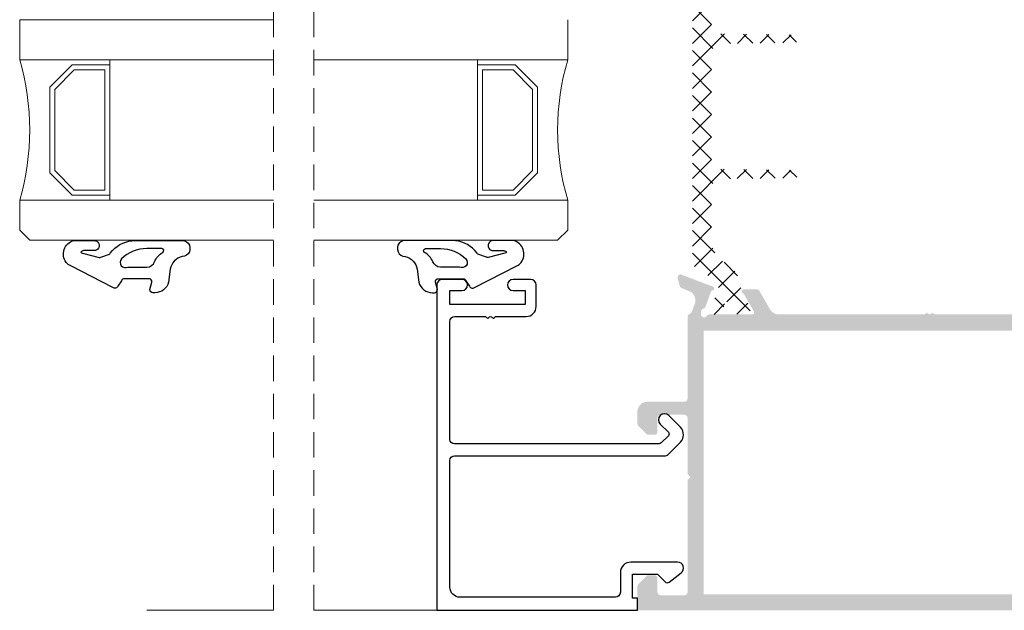
# Model space of a CAD drawing. Units: millimetres. Extents: x 2391 to 2811, y 3208 to 3505.
# Drawn here: x 2587 to 2636, y 3396 to 3426 of the extents above; entities that cross this region are included whole.
import ezdxf

# ---------------------------------------------------------------- set-up
doc = ezdxf.new("R2010")
doc.units = ezdxf.units.MM
doc.linetypes.add('DASHED', pattern=[19.049999999999997, 12.7, -6.35])
doc.layers.add('PERFIL', color=7, linetype='Continuous', lineweight=9)
doc.layers.add('TRACEJADO', color=7, linetype='DASHED', lineweight=9)
doc.layers.add('POLIAMIDA', color=7, linetype='Continuous', lineweight=18, true_color=0x70c82f)
doc.layers.add('Vidros', color=7, linetype='Continuous', lineweight=9, true_color=0x74c830)

msp = doc.modelspace()

# ---------------------------------------------------------------- hatches: boundary and pattern name
at = {"ltscale": 0.1}
h = msp.add_hatch(color=256, dxfattribs=at)
h.paths.add_polyline_path([(2642.210068039582, 3410.395253789111), (2642.210068039582, 3397.245253789111), (2621.310068039582, 3397.245253789111), (2621.310068039582, 3410.395253789111)], flags=16)
edge = h.paths.add_edge_path()
edge.add_line((2618.860068039582, 3398.195253789111), (2618.572200073937, 3398.195253789111))
edge.add_arc((2618.572200073937, 3398.045253789111), 0.1499999999999085, 90.00000000004343, 135.0000000000461)
edge.add_line((2618.46613405676, 3398.151319806289), (2618.054002022404, 3397.739187771933))
edge.add_arc((2618.160068039582, 3397.633121754754), 0.1500000000001955, 134.9999999999386, 179.9999999999132)
edge.add_line((2618.010068039581, 3397.633121754755), (2618.010068039581, 3396.445253789111))
edge.add_line((2618.010068039581, 3396.445253789111), (2653.760068039582, 3396.445253789111))
edge.add_arc((2653.760068039582, 3396.695253789111), 0.25, 270, 360)
edge.add_line((2654.010068039582, 3396.695253789111), (2654.010068039582, 3397.995253789112))
edge.add_arc((2653.760068039582, 3397.995253789112), 0.25, 0, 90)
edge.add_line((2653.760068039582, 3398.245253789112), (2653.385068039582, 3398.245253789112))
edge.add_line((2653.385068039582, 3398.245253789112), (2652.635068039582, 3397.995253789112))
edge.add_line((2652.635068039582, 3397.995253789112), (2652.635068039582, 3397.745253789112))
edge.add_line((2652.635068039582, 3397.745253789112), (2653.385068039582, 3397.745253789112))
edge.add_line((2653.385068039582, 3397.745253789112), (2653.385068039582, 3396.995253789111))
edge.add_line((2653.385068039582, 3396.995253789111), (2650.135068039582, 3396.995253789111))
edge.add_line((2650.135068039582, 3396.995253789111), (2650.135068039582, 3397.745253789112))
edge.add_line((2650.135068039582, 3397.745253789112), (2650.885068039582, 3397.745253789112))
edge.add_line((2650.885068039582, 3397.745253789112), (2650.885068039582, 3397.995253789112))
edge.add_line((2650.885068039582, 3397.995253789112), (2650.135068039582, 3398.245253789112))
edge.add_line((2650.135068039582, 3398.245253789112), (2649.060329886971, 3398.245253789112))
edge.add_arc((2649.060329886972, 3398.09525378911), 0.1500000000003396, 90.00000000008687, 180.0000000000869)
edge.add_line((2648.910329886971, 3398.09525378911), (2648.910329886972, 3397.994160515389))
edge.add_arc((2649.060329886971, 3397.994160515389), 0.1499999999997641, 179.9999999999132, 269.9999999999566)
edge.add_line((2649.060329886971, 3397.844160515389), (2649.510068039582, 3397.84416051539))
edge.add_line((2649.510068039582, 3397.84416051539), (2649.510068039582, 3397.245253789112))
edge.add_line((2649.510068039582, 3397.245253789112), (2643.010068039582, 3397.245253789112))
edge.add_line((2643.010068039582, 3397.245253789112), (2643.010068039582, 3397.84416051539))
edge.add_line((2643.010068039582, 3397.84416051539), (2643.459806192192, 3397.84416051539))
edge.add_arc((2643.459806192192, 3397.994160515389), 0.149999999999828, 269.9999999999349, 359.9999999999349)
edge.add_line((2643.609806192192, 3397.994160515389), (2643.609806192192, 3398.09525378911))
edge.add_arc((2643.459806192192, 3398.09525378911), 0.1499999999998422, 359.9999999999565, 449.9999999999131)
edge.add_line((2643.459806192192, 3398.245253789111), (2643.010068039582, 3398.245253789112))
edge.add_line((2643.010068039582, 3398.245253789112), (2643.010068039582, 3399.695253789111))
edge.add_line((2643.010068039582, 3399.695253789111), (2644.389258115227, 3399.695253789111))
edge.add_arc((2644.389258115227, 3399.545253789111), 0.1499999999998668, 22.024312836961315, 89.99999999995657, ccw=False)
edge.add_arc((2644.760068039582, 3399.695253789111), 0.2499999999999956, 202.0243128370723, 270.000000000013)
edge.add_line((2644.760068039582, 3399.445253789111), (2645.010068039582, 3399.445253789111))
edge.add_arc((2645.010068039582, 3399.695253789111), 0.25, 270, 360)
edge.add_line((2645.260068039582, 3399.695253789111), (2645.260068039582, 3401.495253789111))
edge.add_arc((2645.110068039582, 3401.495253789111), 0.1500000000001194, 0, 90)
edge.add_line((2645.110068039582, 3401.645253789111), (2644.710068039582, 3401.645253789111))
edge.add_arc((2644.710068039582, 3401.495253789111), 0.1500000000000767, 90.00000000004341, 180)
edge.add_line((2644.560068039582, 3401.495253789111), (2644.560068039582, 3400.595253789111))
edge.add_arc((2644.410068039583, 3400.595253789111), 0.1500000000000483, 270.0000000000217, 359.99999999997834, ccw=False)
edge.add_line((2644.410068039583, 3400.445253789111), (2643.160068039583, 3400.445253789111))
edge.add_arc((2643.160068039583, 3400.595253789111), 0.1500000000000625, 180.0000000000434, 269.9999999999566, ccw=False)
edge.add_line((2643.010068039582, 3400.595253789111), (2643.010068039582, 3402.945253789112))
edge.add_line((2643.010068039582, 3402.945253789112), (2642.860068039583, 3403.095253789111))
edge.add_line((2642.860068039583, 3403.095253789111), (2643.010068039583, 3403.245253789111))
edge.add_line((2643.010068039583, 3403.245253789111), (2643.010068039582, 3410.295253789111))
edge.add_arc((2643.160068039583, 3410.295253789111), 0.1499999999999986, 90.00000000004343, 180.0000000000434, ccw=False)
edge.add_line((2643.160068039583, 3410.445253789111), (2644.410068039583, 3410.445253789111))
edge.add_arc((2644.410068039583, 3410.295253789111), 0.1500000000000483, 2.1714186004828662e-11, 89.99999999997829, ccw=False)
edge.add_line((2644.560068039582, 3410.295253789111), (2644.560068039582, 3409.395253789111))
edge.add_arc((2644.710068039582, 3409.395253789111), 0.1500000000000767, 180, 269.9999999999566)
edge.add_line((2644.710068039582, 3409.245253789111), (2645.110068039582, 3409.245253789111))
edge.add_arc((2645.110068039582, 3409.395253789111), 0.1500000000001336, 270.0000000000217, 359.9999999999783)
edge.add_line((2645.260068039582, 3409.395253789111), (2645.260068039582, 3410.945253789111))
edge.add_arc((2645.010068039582, 3410.945253789111), 0.25, 0, 90)
edge.add_line((2645.010068039582, 3411.195253789111), (2643.017801650116, 3411.195253789111))
edge.add_arc((2643.017801650116, 3411.445253789111), 0.2500000000000046, 200.093329082695, 270, ccw=False)
edge.add_line((2642.783018085655, 3411.359366200608), (2642.660688853778, 3411.693767172841))
edge.add_arc((2643.116835240395, 3411.898536491772), 0.4999999999999165, 106.2881979898007, 204.1758560499088, ccw=False)
edge.add_line((2642.976600741148, 3412.378468033995), (2643.310760304305, 3412.517701185311))
edge.add_arc((2643.253067996613, 3412.656162723772), 0.1500000000000441, 292.6198649480605, 344.6237487511875)
edge.add_line((2643.397698805533, 3412.616389251319), (2643.504698848501, 3413.005480316658))
edge.add_arc((2643.360068039583, 3413.045253789116), 0.1499999999984525, 344.6237487490818, 451.2514152260141)
edge.add_line((2643.356792102658, 3413.195218012305), (2641.752006630812, 3412.587344727515))
edge.add_arc((2641.784629132341, 3412.492815513015), 0.1000000000000812, 109.0398086932749, 252.701739692969)
edge.add_arc((2641.710292661294, 3412.254123055923), 0.1499999999999591, 20.07152586455709, 72.70173969299839, ccw=False)
edge.add_line((2641.851182399864, 3412.305601998862), (2642.114625745417, 3411.584599158398))
edge.add_arc((2642.255515483986, 3411.636078101336), 0.1499999999999285, 200.0715258645572, 255.7927668724562)
edge.add_arc((2642.181886553428, 3411.345253789108), 0.1499999999970998, 1.3895942174713127e-09, 75.79276687388011, ccw=False)
edge.add_line((2642.331886553426, 3411.345253789111), (2642.331886553426, 3411.195253789111))
edge.add_arc((2642.181886553427, 3411.195253789111), 0.1499999999987674, -149.99999999935312, 0, ccw=False)
edge.add_arc((2641.922078932294, 3411.045253789114), 0.1499999999977846, 29.99999999913229, 89.99999999845839)
edge.add_line((2641.922078932299, 3411.195253789111), (2639.781886553426, 3411.195253789111))
edge.add_line((2639.781886553426, 3411.195253789111), (2639.781892984612, 3411.195381112259))
edge.add_arc((2639.786937627158, 3411.295253789111), 0.1000000000001149, 148.1326754523802, 267.1084054022293, ccw=False)
edge.add_line((2639.702010335669, 3411.348049197627), (2639.701957504413, 3411.348082040402))
edge.add_line((2639.701957504413, 3411.348082040402), (2640.185152136536, 3412.190188975264))
edge.add_arc((2640.315255916556, 3412.115536403812), 0.1499999999999243, 113.2386278776668, 150.1531199731545, ccw=False)
edge.add_arc((2640.216615545048, 3412.345253789111), 0.09999999999999286, 293.2386278776838, 449.9999999999675)
edge.add_line((2640.216615545048, 3412.445253789111), (2639.524725414952, 3412.445253789111))
edge.add_arc((2639.524725414952, 3412.345253789111), 0.0999999999997978, 90.00000000003257, 151.6945348260855)
edge.add_line((2639.436682202106, 3412.392671008258), (2639.436577895605, 3412.392561932217))
edge.add_line((2639.436577895605, 3412.392561932217), (2638.891344900363, 3411.445739641981))
edge.add_arc((2638.458052054378, 3411.695253789112), 0.5000000000002139, 269.999999999987, 330.06426673820954, ccw=False)
edge.add_line((2638.458052054378, 3411.195253789111), (2632.867606352274, 3411.195253789111))
edge.add_arc((2632.867606352274, 3411.275253789112), 0.08000000000020009, 225.0000000000288, 270, ccw=False)
edge.add_line((2632.811037809779, 3411.218685246616), (2632.78290072479, 3411.246822331606))
edge.add_arc((2632.726332182294, 3411.190253789111), 0.08000000000007824, 45.00000000005758, 134.9999999999424)
edge.add_line((2632.669763639799, 3411.246822331606), (2632.641626554809, 3411.218685246616))
edge.add_arc((2632.585058012315, 3411.275253789112), 0.0800000000000079, 225.0000000000288, 314.9999999999712, ccw=False)
edge.add_line((2632.52848946982, 3411.218685246616), (2632.50035238483, 3411.246822331606))
edge.add_arc((2632.443783842335, 3411.190253789111), 0.07999999999998778, 45, 135)
edge.add_line((2632.38721529984, 3411.246822331606), (2632.35907821485, 3411.218685246616))
edge.add_arc((2632.302509672355, 3411.275253789112), 0.0800000000000788, 270, 314.99999999991365, ccw=False)
edge.add_line((2632.302509672355, 3411.195253789111), (2625.062063970251, 3411.195253789111))
edge.add_arc((2625.062063970251, 3411.695253789111), 0.4999999999995454, 209.9348218905082, 269.99999999996743, ccw=False)
edge.add_line((2624.628767155442, 3411.445746534153), (2624.083558183559, 3412.392561932217))
edge.add_line((2624.083558183559, 3412.392561932217), (2624.083453877058, 3412.392671008258))
edge.add_arc((2623.995410664211, 3412.345253789111), 0.100000000000248, 28.30546517392113, 90)
edge.add_line((2623.995410664211, 3412.445253789111), (2623.303520534115, 3412.445253789111))
edge.add_arc((2623.303520534115, 3412.34525378911), 0.1000000000005878, 90.00000000012977, 269.9241299068517)
edge.add_line((2623.303388115861, 3412.245253876783), (2623.818178574752, 3411.348082040401))
edge.add_line((2623.818178574752, 3411.348082040401), (2623.818125743494, 3411.348049197627))
edge.add_arc((2623.733198452005, 3411.295253789111), 0.1000000000000026, -87.10840540225848, 31.86732454758169, ccw=False)
edge.add_line((2623.738243094551, 3411.195381112259), (2623.738249525738, 3411.195253789111))
edge.add_line((2623.738249525738, 3411.195253789111), (2621.598057146865, 3411.195253789111))
edge.add_arc((2621.598057146865, 3411.045253789111), 0.1499999999999769, 89.99999999997829, 149.9999999993229)
edge.add_arc((2621.338249525734, 3411.195253789112), 0.1499999999971258, 180.0000000002605, 329.9999999996951, ccw=False)
edge.add_line((2621.188249525736, 3411.195253789111), (2621.188249525736, 3411.345253789111))
edge.add_arc((2621.338249525735, 3411.34525378911), 0.1499999999983539, 104.2072331272507, 179.9999999996309, ccw=False)
edge.add_arc((2621.26462059518, 3411.636078101339), 0.1499999999980016, 284.2072331257397, 339.9284741338965)
edge.add_line((2621.405510333745, 3411.584599158397), (2621.669610935153, 3412.307400804354))
edge.add_arc((2621.810500673721, 3412.255921861416), 0.1500000000000374, 106.79837178129469, 159.9284741354782, ccw=False)
edge.add_arc((2621.738249525738, 3412.495253789112), 0.1000000000002201, 286.7983717812976, 444.0052829586344)
edge.add_line((2621.748693202028, 3412.594706942031), (2620.163343976514, 3413.195218012302))
edge.add_arc((2620.160068039583, 3413.045253789111), 0.1500000000001908, 88.74858477174158, 195.3762512487534)
edge.add_line((2620.015437230661, 3413.005480316658), (2620.122437273629, 3412.616389251319))
edge.add_arc((2620.267068082551, 3412.656162723772), 0.1500000000000095, 195.3762512488603, 247.3801350519596)
edge.add_line((2620.209375774858, 3412.517701185311), (2620.543535338015, 3412.378468033995))
edge.add_arc((2620.403300838767, 3411.898536491772), 0.500000000000089, -24.17585604984862, 73.71180201021099, ccw=False)
edge.add_line((2620.859447225385, 3411.693767172841), (2620.74260473239, 3411.374364830032))
edge.add_arc((2620.502865800465, 3411.445253789111), 0.2500000000000944, 293.1416462240611, 343.52745669778653, ccw=False)
edge.add_arc((2620.660068039585, 3411.077439357613), 0.1500000000021227, 113.1416462252325, 180.0000000011942)
edge.add_line((2620.510068039582, 3411.077439357611), (2620.510068039581, 3406.995253789111))
edge.add_arc((2620.360068039582, 3406.995253789111), 0.1499999999999631, -90, 0, ccw=False)
edge.add_line((2620.360068039582, 3406.845253789111), (2618.510068039581, 3406.845253789111))
edge.add_arc((2618.510068039581, 3406.345253789111), 0.4999999999999858, 90, 180)
edge.add_line((2618.010068039581, 3406.345253789111), (2618.010068039581, 3405.757385823467))
edge.add_arc((2618.160068039582, 3405.757385823467), 0.1500000000000742, 180.0000000000217, 225.0000000000154)
edge.add_line((2618.054002022404, 3405.651319806289), (2618.46613405676, 3405.239187771933))
edge.add_arc((2618.572200073937, 3405.345253789111), 0.1499999999999914, 224.9999999999693, 269.9999999999566)
edge.add_line((2618.572200073937, 3405.195253789111), (2618.860068039582, 3405.195253789111))
edge.add_arc((2618.860068039582, 3405.345253789111), 0.1500000000000625, 270.0000000000434, 359.9999999999565)
edge.add_line((2619.010068039581, 3405.345253789111), (2619.010068039581, 3406.045253789111))
edge.add_arc((2619.160068039582, 3406.045253789111), 0.1500000000001052, 90, 179.9999999999566, ccw=False)
edge.add_line((2619.160068039582, 3406.195253789111), (2620.360068039582, 3406.195253789111))
edge.add_arc((2620.360068039582, 3406.045253789111), 0.1500000000000483, 2.1714186004828662e-11, 89.99999999997829, ccw=False)
edge.add_line((2620.510068039581, 3406.045253789111), (2620.510068039581, 3403.245253789111))
edge.add_line((2620.510068039581, 3403.245253789111), (2620.660068039582, 3403.095253789111))
edge.add_line((2620.660068039582, 3403.095253789111), (2620.510068039581, 3402.945253789111))
edge.add_line((2620.510068039581, 3402.945253789111), (2620.510068039581, 3397.345253789111))
edge.add_arc((2620.360068039582, 3397.345253789111), 0.1500000000001051, -89.99999999995657, 1.1368683772161603e-13, ccw=False)
edge.add_line((2620.360068039582, 3397.195253789111), (2619.160068039582, 3397.195253789111))
edge.add_arc((2619.160068039582, 3397.345253789111), 0.1500000000001194, 180.0000000000651, 269.9999999999783, ccw=False)
edge.add_line((2619.010068039581, 3397.345253789111), (2619.010068039581, 3398.045253789111))
edge.add_arc((2618.860068039582, 3398.045253789111), 0.1500000000000483, 2.172954958375875e-11, 89.99999999997829)
at = {"layer": 'POLIAMIDA'}
h = msp.add_hatch(dxfattribs=at)
h.set_pattern_fill('ANSI37', color=256, scale=0.25, angle=-90.00000000000001, style=0)
h.set_pattern_definition([(45.00000000000003, (2429.18598566653, 2999.657053465777), (0.5612660075668222, -0.5612660075668219), []), (315.0000000000001, (2429.18598566653, 2999.657053465777), (-0.5612660075668219, -0.5612660075668222), [])])
edge = h.paths.add_edge_path()
edge.add_arc((2622.616097341649, 3411.570253789111), 0.3, 331.0437724294417, 568.953209625174)
edge.add_line((2622.353592741649, 3411.425025227943), (2622.353592741649, 3411.345254139111))
edge.add_arc((2622.203592391649, 3411.345254139111), 0.15, 270.0000009999949, 360.0000000000217, ccw=False)
edge.add_line((2622.203592394266, 3411.195254139111), (2621.803597341649, 3411.195253789111))
edge.add_arc((2621.803597341649, 3411.39525378911), 0.2, 180, 270, ccw=False)
edge.add_line((2621.603597341649, 3411.39525378911), (2621.603597341649, 3411.542145076847))
edge.add_arc((2621.703597341648, 3411.542145076847), 0.1, 150.0000074620863, 180, ccw=False)
edge.add_line((2621.616994794759, 3411.592145065568), (2621.981800141688, 3412.22400665137))
edge.add_arc((2621.505486133791, 3412.499006589335), 0.55, 330.0000074620921, 417.999999999992)
edge.add_line((2621.796941729119, 3412.965433042221), (2620.988859469834, 3413.47037887987))
edge.add_arc((2621.253819101951, 3413.894402927949), 0.5, 180, 238.0000000000078, ccw=False)
edge.add_line((2620.753819101951, 3413.894402927949), (2620.753819101951, 3416.996896157546))
edge.add_arc((2620.703819101951, 3416.996896157546), 0.0500000000000005, 360, 412.5072652363576)
edge.add_arc((2620.855984308223, 3417.195253789111), 0.199999999999996, 180, 232.5072652363964, ccw=False)
edge.add_arc((2620.855984308223, 3417.195253789111), 0.1999999999999977, 127.4927347636116, 180, ccw=False)
edge.add_arc((2620.703819101951, 3417.393611420676), 0.04999999999999818, 307.4927347636105, 360)
edge.add_line((2620.753819101951, 3417.393611420676), (2620.753819101951, 3427.996104650273))
edge.add_arc((2621.253819101951, 3427.996104650273), 0.5, 122.000000000005, 180, ccw=False)
edge.add_line((2620.988859469834, 3428.420128698351), (2621.796941729119, 3428.925074536))
edge.add_arc((2621.505486133791, 3429.391500988886), 0.55, 301.9999999999947, 389.9999925379079)
edge.add_line((2621.981800141688, 3429.666500926852), (2621.616994794759, 3430.298362512654))
edge.add_arc((2621.703597341648, 3430.348362501375), 0.1, 180, 209.9999925378833, ccw=False)
edge.add_line((2621.603597341649, 3430.348362501375), (2621.603597341649, 3430.495253789111))
edge.add_arc((2621.803597341649, 3430.495253789111), 0.2, 90, 180, ccw=False)
edge.add_line((2621.803597341649, 3430.695253789111), (2622.203592391649, 3430.695253789111))
edge.add_arc((2622.203592391649, 3430.545253439111), 0.15, 0, 90.00000000004349, ccw=False)
edge.add_line((2622.353592391648, 3430.545253439111), (2622.353592741648, 3430.465482350279))
edge.add_arc((2622.616097341649, 3430.320253789111), 0.3, 151.0467903748116, 388.9562275705388)
edge.add_line((2622.878594291649, 3430.465496177003), (2622.878594291649, 3430.545253439111))
edge.add_arc((2623.028594291648, 3430.545253439111), 0.15, 89.99999899998352, 180.0000000000217, ccw=False)
edge.add_line((2623.028594294267, 3430.695253439111), (2623.428596941649, 3430.695253789111))
edge.add_arc((2623.428596941649, 3430.495253789111), 0.2, 360, 450, ccw=False)
edge.add_line((2623.628596941648, 3430.495253789111), (2623.628596941648, 3430.348362515022))
edge.add_arc((2623.528596941649, 3430.348362515022), 0.1, 329.9999928702917, 360, ccw=False)
edge.add_line((2623.615199475805, 3430.298362504246), (2623.232523996143, 3429.635549321134))
edge.add_arc((2623.665536666926, 3429.385549267252), 0.5, 149.9999928703005, 178.6432861224685)
edge.add_arc((2621.666097341649, 3429.432903090081), 1.5, 302.00000000000557, 358.6432861224675, ccw=False)
edge.add_line((2622.460976237999, 3428.160830945847), (2622.291610163791, 3428.054999276821))
edge.add_arc((2623.426568541141, 3426.759129395255), 1.722616982462864, 131.2127645804156, 180.468910879786)
edge.add_line((2621.704009247499, 3426.745031588494), (2621.70393085426, 3425.684882652672))
edge.add_arc((2622.203930852894, 3425.684845679925), 0.5, 179.9957632352095, 269.3483973824967)
edge.add_line((2622.198244669923, 3425.184878013647), (2625.828819101951, 3425.143587122445))
edge.add_arc((2625.828819101951, 3424.943587122445), 0.2, 270, 450, ccw=False)
edge.add_line((2625.828819101951, 3424.743587122446), (2622.198704082109, 3424.706444270734))
edge.add_arc((2622.203819747507, 3424.206470441451), 0.5, 90.58622230145448, 179.9999929600119)
edge.add_line((2621.703819747507, 3424.206470502887), (2621.703819100956, 3418.944442362618))
edge.add_arc((2622.203819100956, 3418.944442301182), 0.5, 179.9999929600119, 269.223313288259)
edge.add_line((2622.197041438348, 3418.444488240003), (2625.828819101951, 3418.395253789111))
edge.add_arc((2625.828819101951, 3418.195253789111), 0.2, 270, 450, ccw=False)
edge.add_line((2625.828819101951, 3417.995253789111), (2622.19936248631, 3417.962902317748))
edge.add_arc((2622.203819101951, 3417.462922179565), 0.5, 90.51069729658455, 180)
edge.add_line((2621.703819101951, 3417.462922179565), (2621.703819101951, 3414.887475404063))
edge.add_arc((2622.953819101951, 3414.887475404062), 1.25, 180, 242.0784320657048)
edge.add_arc((2621.666097341649, 3412.45760448814), 1.5, 361.35671387753143, 422.0784320657164, ccw=False)
edge.add_arc((2623.665536666926, 3412.504958310969), 0.5, 181.3567138775314, 210.000007129706)
edge.add_line((2623.232523996142, 3412.254958257087), (2623.615199475805, 3411.592145073976))
edge.add_arc((2623.528596941649, 3411.542145063199), 0.1, 360, 390.00000712967795, ccw=False)
edge.add_line((2623.628596941648, 3411.542145063199), (2623.628596941648, 3411.39525378911))
edge.add_arc((2623.428596941649, 3411.39525378911), 0.2, 270, 360, ccw=False)
edge.add_line((2623.428596941649, 3411.195253789111), (2623.028594291649, 3411.195253789111))
edge.add_arc((2623.028594291648, 3411.345254139111), 0.15, 180.0000049999961, 270, ccw=False)
edge.add_line((2622.878594291649, 3411.345254126021), (2622.878594291648, 3411.425011401218))

# ---------------------------------------------------------------- linework, layer by layer
at = {"color": 6}
for points in [[(2589.893226596236, 3414.87900041974), (2590.924002845667, 3414.879569286757, -1.000000000410182), (2590.924278786702, 3414.379569362901), (2590.393502511204, 3414.379161949327, 0.2876010919714421), (2590.255315514694, 3414.299753874037, 0.1568827604901952), (2590.336483603396, 3414.256723939292), (2591.174529808993, 3414.032321199772, 0.2133069910217532), (2591.253723395269, 3414.052031553003), (2591.685525834653, 3414.197784853248, -0.06992699999999562), (2591.724525834653, 3414.255284853249), (2591.839525834653, 3414.382784853249, -0.2125569999999989), (2592.954025834653, 3414.879284853249), (2595.202025834653, 3414.879284853249, -1.102068436440375), (2595.313025834653, 3414.081026392746, 0.3122187721603582), (2594.714357790727, 3413.455784853249), (2594.629997862625, 3412.805061062429, -0.3423184939093982), (2593.952025834653, 3412.279284853249), (2593.852025834654, 3412.279284853249, -0.445810534774168), (2593.702878279902, 3412.445253789091), (2593.801173389403, 3412.813315917407, 0.4458105347741628), (2593.652025834653, 3412.979284853249), (2592.420993655136, 3412.979284853249, 0.3152987891045155), (2592.280039762017, 3412.880587874748), (2592.097106122804, 3412.600860077655, -0.5486187866266781), (2591.850086212509, 3412.546097081975), (2589.74766110644, 3413.621681839121, -0.1451423174524585), (2589.521015428355, 3413.79330850964, -0.523587277112822)], [(2611.844719723268, 3414.87900041974), (2610.813943473837, 3414.879569286757, 1.000000000410182), (2610.813667532801, 3414.379569362901), (2611.344443808299, 3414.379161949327, -0.2876010919714421), (2611.482630804809, 3414.299753874037, -0.1568827604901952), (2611.401462716108, 3414.256723939292), (2610.563416510511, 3414.032321199772, -0.2133069910217532), (2610.484222924234, 3414.052031553003), (2610.05242048485, 3414.197784853248, 0.06992699999999562), (2610.01342048485, 3414.255284853249), (2609.89842048485, 3414.382784853249, 0.2125569999999989), (2608.78392048485, 3414.879284853249), (2606.535920484851, 3414.879284853249, 1.102068436440375), (2606.42492048485, 3414.081026392746, -0.3122187721603582), (2607.023588528777, 3413.455784853249), (2607.107948456879, 3412.805061062429, 0.3423184939093982), (2607.785920484851, 3412.279284853249), (2607.88592048485, 3412.279284853249, 0.445810534774168), (2608.035068039601, 3412.445253789091), (2607.9367729301, 3412.813315917407, -0.4458105347741628), (2608.08592048485, 3412.979284853249), (2609.316952664367, 3412.979284853249, -0.3152987891045155), (2609.457906557486, 3412.880587874748), (2609.640840196699, 3412.600860077655, 0.5486187866266781), (2609.887860106995, 3412.546097081975), (2611.990285213064, 3413.621681839121, 0.1451423174524585), (2612.216930891148, 3413.79330850964, 0.523587277112822)], [(2594.343512493744, 3414.293934161501, 0.7576336390439233), (2594.291404342577, 3414.479284853249), (2593.539525834654, 3414.479284853249, 0.1998457705454924), (2592.278525834653, 3413.964784853249), (2592.278525834653, 3413.964784853249, 0.8444026293607718), (2592.602025834654, 3413.560639159997), (2593.552025834653, 3413.560639159997, 0.3179750000000104), (2593.929025834653, 3413.827639159998, -0.1491073920391683)], [(2607.394433825759, 3414.293934161501, -0.7576336390439233), (2607.446541976927, 3414.479284853249), (2608.19842048485, 3414.479284853249, -0.1998457705454924), (2609.459420484849, 3413.964784853249), (2609.459420484849, 3413.964784853249, -0.8444026293607718), (2609.13592048485, 3413.560639159997), (2608.18592048485, 3413.560639159997, -0.3179750000000104), (2607.80892048485, 3413.827639159998, 0.1491073920391683)]]:
    msp.add_lwpolyline(points, format="xyb", close=True, dxfattribs=at)
at = {"color": 7}
msp.add_lwpolyline([(2608.9100680396, 3411.095253789095), (2610.402519699636, 3411.095253789094, -0.1989123673795545), (2610.459088242131, 3411.071822331589), (2610.487225327121, 3411.0436852466, 0.4142135623728008), (2610.600362412111, 3411.0436852466), (2610.628499497101, 3411.071822331589, -0.4142135623732421), (2610.74163658209, 3411.071822331589), (2610.76977366708, 3411.0436852466, 0.4142135623728008), (2610.88291075207, 3411.0436852466), (2610.91104783706, 3411.071822331589, -0.1989123673792933), (2610.967616379554, 3411.095253789094), (2612.460068039591, 3411.095253789094, 0.414213562373095), (2612.960068039591, 3411.595253789094), (2612.960068039591, 3412.670253789091, 0.414213562373095), (2612.685068039591, 3412.945253789091), (2611.810068039593, 3412.945253789091, 0.9999999999999999), (2611.810068039593, 3412.395253789091), (2612.410068039592, 3412.395253789091), (2612.410068039592, 3411.695253789093), (2608.660068039601, 3411.695253789093), (2608.660068039601, 3412.395253789091), (2609.260068039599, 3412.395253789091, 0.9999999999999999), (2609.260068039599, 3412.945253789091), (2608.285068039601, 3412.945253789091, 0.4142135623730647), (2608.010068039601, 3412.670253789091), (2608.010068039601, 3396.445253789111), (2618.010068039581, 3396.445253789111), (2618.010068039581, 3397.04525378911), (2617.760068039581, 3397.04525378911), (2617.760068039581, 3398.245253789108), (2619.010068039581, 3398.245253789108), (2619.39113405676, 3397.86418777193, 0.3740972740424671), (2619.587561673354, 3397.850525841865), (2620.190791238409, 3398.305797894621, 0.7196138607571658), (2620.010068039577, 3398.845253789107), (2617.685068039582, 3398.845253789107, 0.4142135623730395), (2617.160068039583, 3398.320253789108), (2617.160068039583, 3397.34525378911, -0.414213562373095), (2616.910068039583, 3397.09525378911), (2609.1600680396, 3397.09525378911, -0.414213562373095), (2608.6600680396, 3397.59525378911), (2608.6600680396, 3403.920253789095, -0.4142135623730026), (2608.885068039599, 3404.145253789095), (2619.367174820764, 3404.145253789095, 0.1989123673796702), (2619.54395151606, 3404.218477093798), (2620.156299099699, 3404.830824677437, 0.4142135623730727), (2620.156299099699, 3405.573286797682), (2619.572200073934, 3406.157385823448, 0.9999999999999999), (2619.147936005223, 3405.733121754737), (2619.555258335693, 3405.325799424267, -0.4142135623728126), (2619.555258335693, 3405.149022728971), (2619.195423378637, 3404.789187771915, -0.1989123673796712), (2619.08935736146, 3404.745253789094), (2608.885068039599, 3404.745253789094, -0.414213562373095), (2608.6600680396, 3404.970253789094), (2608.6600680396, 3410.845253789095, -0.414213562373095)], format="xyb", close=True, dxfattribs=at)
at = {"layer": 'PERFIL'}
for p, q in [((2599.868973159751, 3396.445253789111), (2593.548731702584, 3396.445253789111)), ((2608.010068039601, 3396.445253789111), (2601.868973159752, 3396.445253789111))]:
    msp.add_line(p, q, dxfattribs=at)
at = {"layer": 'TRACEJADO', "ltscale": 0.1}
for p, q in [((2599.868973159752, 3396.445253789111), (2599.868973159752, 3442.945380789112)), ((2601.868973159752, 3396.445253789111), (2601.868973159752, 3442.945380789112))]:
    msp.add_line(p, q, dxfattribs=at)
at = {"layer": 'Vidros'}
for p, q in [((2587.204484205854, 3425.89535494228), (2587.204484205854, 3423.895354942275)), ((2599.868973159752, 3425.895354942279), (2587.204484205853, 3425.895354942278)), ((2614.53346211365, 3425.89535494228), (2614.53346211365, 3423.895354942275)), ((2599.868973159751, 3423.895354942277), (2587.204484205854, 3423.895354942277)), ((2599.868973159751, 3423.895354942277), (2587.204484205854, 3423.895354942277)), ((2589.825675686652, 3423.645354942276), (2588.704484205854, 3422.524163461478)), ((2589.825675686652, 3423.645354942276), (2591.704484205854, 3423.645354942276)), ((2591.704484205854, 3423.895354942275), (2591.704484205854, 3416.895354942272)), ((2614.53346211365, 3423.895354942275), (2601.868973159752, 3423.895354942276)), ((2614.53346211365, 3423.895354942275), (2601.868973159752, 3423.895354942276)), ((2610.03346211365, 3423.895354942275), (2610.03346211365, 3416.895354942272)), ((2611.912270632851, 3423.645354942276), (2610.03346211365, 3423.645354942276)), ((2611.912270632851, 3423.645354942276), (2613.03346211365, 3422.524163461478)), ((2589.929229077246, 3423.395354942276), (2588.954484205854, 3422.420610070885)), ((2589.929229077246, 3423.395354942276), (2591.454484205854, 3423.395354942276)), ((2591.454484205854, 3423.395354942276), (2591.454484205854, 3417.395354942272)), ((2610.28346211365, 3423.395354942276), (2610.28346211365, 3417.395354942272)), ((2611.808717242258, 3423.395354942276), (2610.28346211365, 3423.395354942276)), ((2611.808717242258, 3423.395354942276), (2612.78346211365, 3422.420610070885)), ((2588.704484205854, 3422.524163461478), (2588.704484205854, 3418.266546423071)), ((2613.03346211365, 3422.524163461478), (2613.03346211365, 3418.266546423071)), ((2588.954484205854, 3422.420610070885), (2588.954484205854, 3418.370099813663)), ((2612.78346211365, 3422.420610070885), (2612.78346211365, 3418.370099813663)), ((2589.825675686652, 3417.145354942272), (2588.704484205854, 3418.266546423071)), ((2589.929229077246, 3417.395354942272), (2588.954484205854, 3418.370099813663)), ((2611.808717242258, 3417.395354942272), (2612.78346211365, 3418.370099813663)), ((2611.912270632851, 3417.145354942272), (2613.03346211365, 3418.266546423071)), ((2589.825675686652, 3417.145354942272), (2591.704484205854, 3417.145354942272)), ((2589.929229077246, 3417.395354942272), (2591.454484205854, 3417.395354942272)), ((2611.912270632851, 3417.145354942272), (2610.03346211365, 3417.145354942272)), ((2611.808717242258, 3417.395354942272), (2610.28346211365, 3417.395354942272)), ((2587.204484205854, 3416.895354942272), (2587.204484205854, 3415.395354942272)), ((2599.868973159752, 3416.895354942271), (2587.204484205854, 3416.89535494227)), ((2614.53346211365, 3416.895354942272), (2601.868973159752, 3416.895354942271)), ((2614.53346211365, 3416.895354942272), (2614.53346211365, 3415.395354942272)), ((2587.204484205854, 3415.395354942272), (2587.704484205854, 3414.895354942272)), ((2614.53346211365, 3415.395354942272), (2614.03346211365, 3414.895354942272)), ((2599.868973159752, 3414.895354942271), (2587.704484205854, 3414.89535494227)), ((2614.03346211365, 3414.895354942272), (2601.868973159752, 3414.895354942271))]:
    msp.add_line(p, q, dxfattribs=at)
for centre, start, end in [((2575.204484205842, 3420.395354942274), 343.7397952917019, 16.26020470829815), ((2626.533462113661, 3420.395354942274), 163.7397952917019, 196.2602047082981)]:
    msp.add_arc(centre, 12.50000000001229, start, end, dxfattribs=at)

doc.saveas('drawing.dxf')
